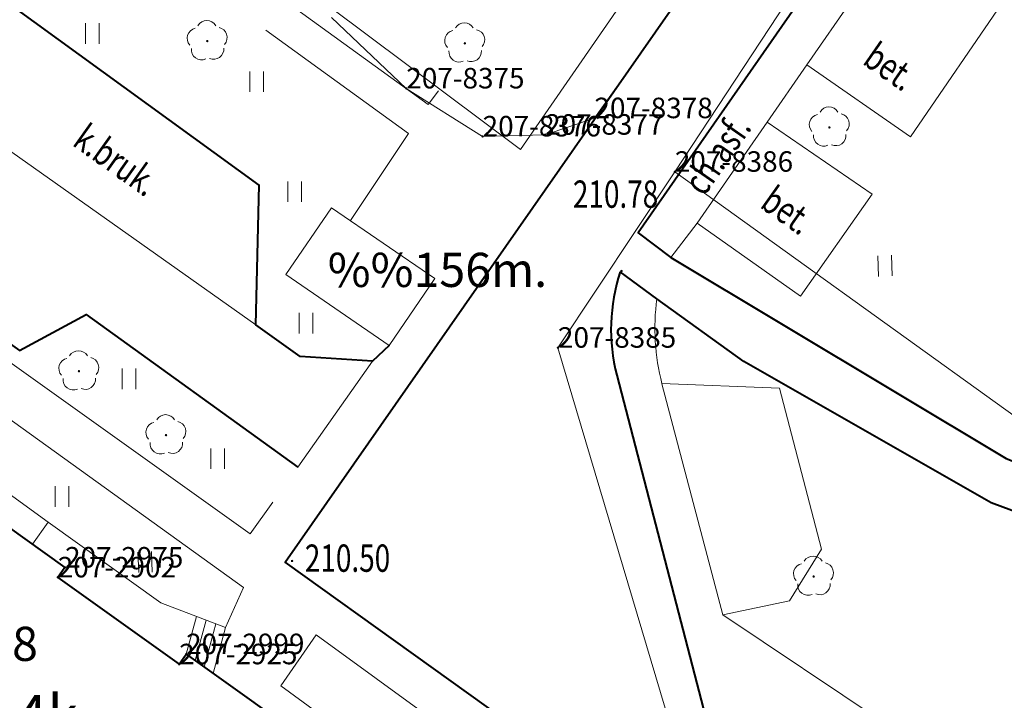
# Model space of a CAD drawing. Extents: x 7570476 to 7572872, y 5543122 to 5545522.
# Drawn here: x 7570972 to 7571008, y 5543268 to 5543293 of the extents above; entities that cross this region are included whole.
import ezdxf
from ezdxf.enums import TextEntityAlignment as Align

# ---------------------------------------------------------------- set-up
doc = ezdxf.new("R2010")
doc.units = 0
doc.header["$MEASUREMENT"] = 0
doc.linetypes.add('DGN Style 2', pattern=[25.76699, 15.460194, -10.306796])
doc.linetypes.add('DGN Style 3', pattern=[36.073786, 25.76699, -10.306796])
for name, color, linetype in [('1', 7, 'Continuous'), ('11', 7, 'Continuous'), ('12', 7, 'Continuous'), ('13', 7, 'Continuous'), ('15', 7, 'Continuous'), ('25', 7, 'Continuous'), ('3', 7, 'Continuous'), ('36', 7, 'Continuous'), ('5', 7, 'Continuous'), ('51', 7, 'Continuous'), ('6', 7, 'Continuous'), ('7', 7, 'Continuous'), ('8', 7, 'Continuous'), ('9', 7, 'Continuous')]:
    doc.layers.add(name, color=color, linetype=linetype)
doc.styles.add('Style-ITALICS', font='ITALICS.shx')

# ---------------------------------------------------------------- blocks, each defined once
blk = doc.blocks.new('*U1035')
at = {"layer": '6', "color": 3, "linetype": 'Continuous', "lineweight": 0, "flags": 128}
blk.add_lwpolyline([(9.68, 13.646), (0, 0)], dxfattribs=at)
blk = doc.blocks.new('*U1036')
at = {"layer": '6', "color": 3, "linetype": 'Continuous', "lineweight": 0, "flags": 128}
blk.add_lwpolyline([(1.806, 0.604), (0, 0)], dxfattribs=at)
blk = doc.blocks.new('*U1037')
at = {"layer": '6', "color": 3, "linetype": 'Continuous', "lineweight": 0, "flags": 128}
blk.add_lwpolyline([(2.288, 0.094), (-0.001, 0.03)], dxfattribs=at)
blk = doc.blocks.new('*U1038')
at = {"layer": '6', "color": 3, "linetype": 'Continuous', "lineweight": 0, "flags": 128}
blk.add_lwpolyline([(2.718, 0.111), (-0.077, 1.868)], dxfattribs=at)
blk = doc.blocks.new('*U1039')
at = {"layer": '6', "color": 3, "linetype": 'Continuous', "lineweight": 0, "flags": 128}
blk.add_lwpolyline([(2.627, 0.108), (-0.111, 2.708)], dxfattribs=at)
blk = doc.blocks.new('*U1043')
at = {"layer": '6', "color": 3, "linetype": 'Continuous', "lineweight": 0, "flags": 128}
blk.add_lwpolyline([(0, 0), (4.28, 6.44)], dxfattribs=at)
blk = doc.blocks.new('*U1044')
at = {"layer": '6', "color": 3, "linetype": 'Continuous', "lineweight": 0, "flags": 128}
blk.add_lwpolyline([(-1.379, 33.7), (43.052, 1.762)], dxfattribs=at)
blk = doc.blocks.new('*U1047')
at = {"layer": '6', "color": 3, "linetype": 'Continuous', "lineweight": 0, "flags": 128}
blk.add_lwpolyline([(6.944, 0.284), (-1.12, 27.366)], dxfattribs=at)
blk = doc.blocks.new('*U1049')
at = {"layer": '6', "color": 3, "linetype": 'Continuous', "lineweight": 0, "flags": 128}
blk.add_lwpolyline([(22.349, 33.95), (0, 0)], dxfattribs=at)
blk = doc.blocks.new('*U1795')
at = {"layer": '6', "color": 3, "linetype": 'Continuous', "lineweight": 0, "flags": 128}
blk.add_lwpolyline([(-0.306, 7.489), (9.618, 0.393)], dxfattribs=at)
blk = doc.blocks.new('*U1792')
at = {"layer": '6', "color": 3, "linetype": 'Continuous', "lineweight": 0, "flags": 128}
blk.add_lwpolyline([(0.262, 0.366), (0, 0)], dxfattribs=at)
blk = doc.blocks.new('*U1796')
at = {"layer": '6', "color": 3, "linetype": 'Continuous', "lineweight": 0, "flags": 128}
blk.add_lwpolyline([(-0.137, 3.352), (4.303, 0.176)], dxfattribs=at)
blk = doc.blocks.new('*U1794')
at = {"layer": '6', "color": 3, "linetype": 'Continuous', "lineweight": 0, "flags": 128}
blk.add_lwpolyline([(0, 0), (0.261, 0.366)], dxfattribs=at)
blk = doc.blocks.new('*U1797')
at = {"layer": '6', "color": 3, "linetype": 'Continuous', "lineweight": 0, "flags": 128}
blk.add_lwpolyline([(-0.306, 7.483), (9.609, 0.393)], dxfattribs=at)
blk = doc.blocks.new('*U1834')
at = {"layer": '15', "color": 3, "linetype": 'Continuous', "lineweight": 13, "style": 'Style-ITALICS'}
blk.add_text('1738', height=1.249998, dxfattribs=at).set_placement((1.684058, 1.319999), align=Align.MIDDLE_CENTER)
blk = doc.blocks.new('PUNZG_954')
at = {"layer": '12', "linetype": 'Continuous', "lineweight": 0}
h = blk.add_hatch(color=3, dxfattribs=at)
edge = h.paths.add_edge_path()
edge.add_arc((0, 0), 0.045, 0, 360)
blk = doc.blocks.new('*U9940')
at = {"layer": '12', "color": 3, "linetype": 'Continuous', "lineweight": 0}
blk.add_blockref('PUNZG_954', (0, 0), dxfattribs=at)
at = {"layer": '13', "color": 3, "linetype": 'Continuous', "lineweight": 0, "style": 'Style-ITALICS'}
blk.add_text('207-2902', height=0.75, dxfattribs=at).set_placement((0, 0))
blk = doc.blocks.new('PUNZG_977')
at = {"layer": '12', "linetype": 'Continuous', "lineweight": 0}
h = blk.add_hatch(color=3, dxfattribs=at)
edge = h.paths.add_edge_path()
edge.add_arc((0, 0), 0.045, 0, 360)
blk = doc.blocks.new('*U9986')
at = {"layer": '12', "color": 3, "linetype": 'Continuous', "lineweight": 0}
blk.add_blockref('PUNZG_977', (0, 0), dxfattribs=at)
at = {"layer": '13', "color": 3, "linetype": 'Continuous', "lineweight": 0, "style": 'Style-ITALICS'}
blk.add_text('207-2925', height=0.75, dxfattribs=at).set_placement((0, 0))
blk = doc.blocks.new('PUNZG_1016')
at = {"layer": '12', "linetype": 'Continuous', "lineweight": 0}
h = blk.add_hatch(color=3, dxfattribs=at)
edge = h.paths.add_edge_path()
edge.add_arc((0, 0), 0.045, 0, 360)
blk = doc.blocks.new('*U10064')
at = {"layer": '12', "color": 3, "linetype": 'Continuous', "lineweight": 0}
blk.add_blockref('PUNZG_1016', (0, 0), dxfattribs=at)
at = {"layer": '13', "color": 3, "linetype": 'Continuous', "lineweight": 0, "style": 'Style-ITALICS'}
blk.add_text('207-2975', height=0.75, dxfattribs=at).set_placement((0, 0))
blk = doc.blocks.new('PUNZG_1038')
at = {"layer": '12', "linetype": 'Continuous', "lineweight": 0}
h = blk.add_hatch(color=3, dxfattribs=at)
edge = h.paths.add_edge_path()
edge.add_arc((0, 0), 0.045, 0, 360)
blk = doc.blocks.new('*U10108')
at = {"layer": '12', "color": 3, "linetype": 'Continuous', "lineweight": 0}
blk.add_blockref('PUNZG_1038', (0, 0), dxfattribs=at)
at = {"layer": '13', "color": 3, "linetype": 'Continuous', "lineweight": 0, "style": 'Style-ITALICS'}
blk.add_text('207-2999', height=0.75, dxfattribs=at).set_placement((0, 0))
blk = doc.blocks.new('PUNZG_4607')
at = {"layer": '12', "linetype": 'Continuous', "lineweight": 0}
h = blk.add_hatch(color=3, dxfattribs=at)
edge = h.paths.add_edge_path()
edge.add_arc((0, 0), 0.045, 0, 360)
blk = doc.blocks.new('*U17246')
at = {"layer": '12', "color": 3, "linetype": 'Continuous', "lineweight": 0}
blk.add_blockref('PUNZG_4607', (0, 0), dxfattribs=at)
at = {"layer": '13', "color": 3, "linetype": 'Continuous', "lineweight": 0, "style": 'Style-ITALICS'}
blk.add_text('207-8375', height=0.75, dxfattribs=at).set_placement((0, 0))
blk = doc.blocks.new('PUNZG_4608')
at = {"layer": '12', "linetype": 'Continuous', "lineweight": 0}
h = blk.add_hatch(color=3, dxfattribs=at)
edge = h.paths.add_edge_path()
edge.add_arc((0, 0), 0.045, 0, 360)
blk = doc.blocks.new('*U17248')
at = {"layer": '12', "color": 3, "linetype": 'Continuous', "lineweight": 0}
blk.add_blockref('PUNZG_4608', (0, 0), dxfattribs=at)
at = {"layer": '13', "color": 3, "linetype": 'Continuous', "lineweight": 0, "style": 'Style-ITALICS'}
blk.add_text('207-8376', height=0.75, dxfattribs=at).set_placement((0, 0))
blk = doc.blocks.new('PUNZG_4609')
at = {"layer": '12', "linetype": 'Continuous', "lineweight": 0}
h = blk.add_hatch(color=3, dxfattribs=at)
edge = h.paths.add_edge_path()
edge.add_arc((0, 0), 0.045, 0, 360)
blk = doc.blocks.new('*U17250')
at = {"layer": '12', "color": 3, "linetype": 'Continuous', "lineweight": 0}
blk.add_blockref('PUNZG_4609', (0, 0), dxfattribs=at)
at = {"layer": '13', "color": 3, "linetype": 'Continuous', "lineweight": 0, "style": 'Style-ITALICS'}
blk.add_text('207-8377', height=0.75, dxfattribs=at).set_placement((0, 0))
blk = doc.blocks.new('PUNZG_4610')
at = {"layer": '12', "linetype": 'Continuous', "lineweight": 0}
h = blk.add_hatch(color=3, dxfattribs=at)
edge = h.paths.add_edge_path()
edge.add_arc((0, 0), 0.045, 0, 360)
blk = doc.blocks.new('*U17252')
at = {"layer": '12', "color": 3, "linetype": 'Continuous', "lineweight": 0}
blk.add_blockref('PUNZG_4610', (0, 0), dxfattribs=at)
at = {"layer": '13', "color": 3, "linetype": 'Continuous', "lineweight": 0, "style": 'Style-ITALICS'}
blk.add_text('207-8378', height=0.75, dxfattribs=at).set_placement((0, 0))
blk = doc.blocks.new('PUNZG_4617')
at = {"layer": '12', "linetype": 'Continuous', "lineweight": 0}
h = blk.add_hatch(color=3, dxfattribs=at)
edge = h.paths.add_edge_path()
edge.add_arc((0, 0), 0.045, 0, 360)
blk = doc.blocks.new('*U17266')
at = {"layer": '12', "color": 3, "linetype": 'Continuous', "lineweight": 0}
blk.add_blockref('PUNZG_4617', (0, 0), dxfattribs=at)
at = {"layer": '13', "color": 3, "linetype": 'Continuous', "lineweight": 0, "style": 'Style-ITALICS'}
blk.add_text('207-8385', height=0.75, dxfattribs=at).set_placement((0, 0))
blk = doc.blocks.new('PUNZG_4618')
at = {"layer": '12', "linetype": 'Continuous', "lineweight": 0}
h = blk.add_hatch(color=3, dxfattribs=at)
edge = h.paths.add_edge_path()
edge.add_arc((0, 0), 0.045, 0, 360)
blk = doc.blocks.new('*U17268')
at = {"layer": '12', "color": 3, "linetype": 'Continuous', "lineweight": 0}
blk.add_blockref('PUNZG_4618', (0, 0), dxfattribs=at)
at = {"layer": '13', "color": 3, "linetype": 'Continuous', "lineweight": 0, "style": 'Style-ITALICS'}
blk.add_text('207-8386', height=0.75, dxfattribs=at).set_placement((0, 0))
blk = doc.blocks.new('*U22200')
at = {"layer": '1', "color": 1, "linetype": 'Continuous', "lineweight": 40, "flags": 128}
blk.add_lwpolyline([(4.722, 41.261), (9.806, 37.625), (9.544, 37.259), (14.002, 34.072), (14.263, 34.438), (24.187, 27.342), (23.926, 26.976), (28.366, 23.8), (28.628, 24.167), (38.543, 17.077), (38.282, 16.711), (42.747, 13.519), (43.009, 13.885), (48.157, 10.204), (42.093, 1.723), (-1.341, 32.78)], close=True, dxfattribs=at)
at = {"layer": '3', "color": 7, "linetype": 'Continuous', "lineweight": 30, "style": 'Style-ITALICS'}
blk.add_text('4k', height=1.5, dxfattribs=at).set_placement((23.539356, 21.926), align=Align.MIDDLE_CENTER)
blk = doc.blocks.new('*U22367')
at = {"layer": '36', "color": 1, "linetype": 'Continuous', "lineweight": 0, "flags": 128}
for points in [[(0.371, 5.79), (4.496, 2.839), (6.86, 1.945), (6.406, 0.262), (5.424, 0.963), (5.162, 0.596), (0.722, 3.772), (0.983, 4.138), (-0.204, 4.986), (0.371, 5.79)], [(5.797, 2.347), (5.423, 0.964)], [(6.154, 2.212), (5.753, 0.729)], [(6.51, 2.077), (6.082, 0.493)]]:
    blk.add_lwpolyline(points, dxfattribs=at)
blk = doc.blocks.new('*U24463')
at = {"layer": '8', "color": 7, "linetype": 'DGN Style 3', "lineweight": 0, "flags": 128}
for points in [[(1.105, 6.243), (-0.181, 4.429), (5.627, 0.231)], [(1.105, 6.243), (12.778, -2.156), (12.116, -3.614)]]:
    blk.add_lwpolyline(points, dxfattribs=at)
blk = doc.blocks.new('*U24464')
at = {"layer": '8', "color": 7, "linetype": 'DGN Style 3', "lineweight": 0, "flags": 128}
blk.add_lwpolyline([(5.854, 3.902), (-0.344, 8.413), (0.951, 10.277), (12.729, 1.742), (11.85, 0.485)], dxfattribs=at)
blk = doc.blocks.new('*U24522')
at = {"layer": '8', "color": 7, "linetype": 'DGN Style 3', "lineweight": 0, "flags": 128}
blk.add_lwpolyline([(-0.521, 12.739), (11.749, 5.385), (17.475, 3.167), (26.027, 1.065), (11.928, 22.535), (9.179, 26.606)], dxfattribs=at)
blk = doc.blocks.new('*U24524')
at = {"layer": '6', "color": 7, "linetype": 'Continuous', "lineweight": 40, "flags": 128}
blk.add_lwpolyline([(0.148, 0.006), (3.913, -14.481), (2.102, -16.937), (-11.992, -6.836), (9.109, 23.381)], dxfattribs=at)
at = {"layer": '6', "color": 7, "linetype": 'Continuous', "lineweight": 40}
blk.add_arc((6.681, 1.677), 6.744, 161.7884, 194.3436, dxfattribs=at)
blk = doc.blocks.new('*U24525')
at = {"layer": '6', "color": 7, "linetype": 'Continuous', "lineweight": 40, "flags": 128}
for points in [[(11.859, 31.539), (-0.561, 13.687), (0.637, 12.786), (12.907, 5.432), (18.633, 3.214), (27.185, 1.112), (28.372, 1.221)], [(28.418, -10.667), (28.458, -18.501), (26.355, -16.996), (26.149, -1.452), (25.513, -0.577), (18.176, 1.644), (12.363, 3.808), (3.305, 8.982), (0.119, 11.273), (-1.221, 12.259)]]:
    blk.add_lwpolyline(points, dxfattribs=at)
blk = doc.blocks.new('*U24526')
at = {"layer": '8', "color": 7, "linetype": 'DGN Style 3', "lineweight": 0, "flags": 128}
blk.add_lwpolyline([(0.181, 0.007), (2.409, -8.458), (12.718, -15.332), (26.23, -25.157)], dxfattribs=at)
at = {"layer": '8', "color": 7, "linetype": 'DGN Style 3', "lineweight": 0}
blk.add_arc((8.126, 2.044), 8.202, 172.5187, 194.3794, dxfattribs=at)
blk = doc.blocks.new('*U24527')
at = {"layer": '8', "color": 7, "linetype": 'DGN Style 3', "lineweight": 0, "flags": 128}
blk.add_lwpolyline([(33.292, -35.356), (40.26, -40.565), (51.768, -23.911)], dxfattribs=at)
blk = doc.blocks.new('*U24534')
at = {"layer": '5', "color": 7, "linetype": 'DGN Style 2', "lineweight": 0, "flags": 128}
for points in [[(8.023, 6.453), (16.368, 19.184)], [(-0.113, 2.778), (3.677, 0.15), (7.36, 5.525)]]:
    blk.add_lwpolyline(points, dxfattribs=at)
blk = doc.blocks.new('*U24778')
at = {"layer": '8', "color": 7, "linetype": 'DGN Style 3', "lineweight": 0, "flags": 128}
blk.add_lwpolyline([(9.7, 13.867), (4.976, 7.049), (3.52, 4.957), (0.959, 1.26), (0, 0)], dxfattribs=at)
blk = doc.blocks.new('*U24779')
at = {"layer": '5', "color": 7, "linetype": 'DGN Style 2', "lineweight": 0, "flags": 128}
blk.add_lwpolyline([(2.445, 6.525), (6.296, 3.891), (3.667, 0.15), (-0.116, 2.828)], dxfattribs=at)
blk = doc.blocks.new('*U24780')
at = {"layer": '9', "color": 7, "linetype": 'Continuous', "lineweight": 0, "style": 'Style-ITALICS', "width": 0.749999}
blk.add_text('bet.', height=1.000002, rotation=324.707356, dxfattribs=at).set_placement((1.14957, 1.296538), align=Align.MIDDLE_CENTER)
blk = doc.blocks.new('*U24781')
at = {"layer": '9', "color": 7, "linetype": 'Continuous', "lineweight": 0, "style": 'Style-ITALICS', "width": 0.749999}
blk.add_text('bet.', height=1.000002, rotation=325.275122, dxfattribs=at).set_placement((1.146758, 1.295443), align=Align.MIDDLE_CENTER)
blk = doc.blocks.new('*U24783')
at = {"layer": '9', "color": 7, "linetype": 'Continuous', "lineweight": 0, "style": 'Style-ITALICS', "width": 0.749997}
blk.add_text('ch.asf.', height=0.999996, rotation=55.173558, dxfattribs=at).set_placement((1.618021, 1.852246), align=Align.MIDDLE_CENTER)
blk = doc.blocks.new('*U24981')
at = {"layer": '5', "color": 7, "linetype": 'DGN Style 2', "lineweight": 0, "flags": 128}
blk.add_lwpolyline([(1.879, 0.077), (4.32, 0.587), (5.483, 2.486), (3.951, 8.368), (-0.349, 8.542)], dxfattribs=at)
blk = doc.blocks.new('*U24955')
at = {"layer": '5', "color": 7, "linetype": 'DGN Style 2', "lineweight": 0, "xscale": 0.000148, "yscale": 0.000148, "zscale": 0.000148, "rotation": 311.357621}
blk.add_blockref('*U24981', (-0.277653, 0.006964), dxfattribs=at)
blk = doc.blocks.new('WYSTER_290')
at = {"layer": '25', "linetype": 'Continuous', "lineweight": 0}
h = blk.add_hatch(color=7, dxfattribs=at)
edge = h.paths.add_edge_path()
edge.add_arc((0, 0), 0.045, 0, 360)
blk = doc.blocks.new('*U27862')
at = {"layer": '25', "color": 7, "linetype": 'Continuous', "lineweight": 0}
blk.add_blockref('WYSTER_290', (0.044, 0.046), dxfattribs=at)
at = {"layer": '25', "color": 7, "linetype": 'Continuous', "lineweight": 0, "style": 'Style-ITALICS', "width": 0.749999}
blk.add_text('210.50', height=1.000002, dxfattribs=at).set_placement((2.075958, 0.150001), align=Align.MIDDLE_CENTER)
blk = doc.blocks.new('*U34850')
at = {"layer": '8', "color": 7, "linetype": 'DGN Style 3', "lineweight": 0, "flags": 128}
blk.add_lwpolyline([(0, 28.023), (2.782, 21.41), (16.662, 11.34), (32.322, 0), (32.702, 0.5)], dxfattribs=at)
blk = doc.blocks.new('*U34851')
at = {"layer": '8', "color": 7, "linetype": 'DGN Style 3', "lineweight": 0, "flags": 128}
blk.add_lwpolyline([(0, 26.87), (2.21, 21.64), (16.42, 11.3), (32.024, 0)], dxfattribs=at)
blk = doc.blocks.new('*U34854')
at = {"layer": '6', "color": 7, "linetype": 'Continuous', "lineweight": 40, "flags": 128}
blk.add_lwpolyline([(33.207, 0.575), (32.6, 0), (29.95, 0.17), (28.33, 1.32), (28.45, 6.44), (17.8, 14.17), (17.62, 8.89), (15.59, 10.34), (15.73, 15.52), (11.86, 18.27), (5.58, 22.74), (3.09, 24.58), (2.97, 19.26), (0, 21.48)], dxfattribs=at)
blk = doc.blocks.new('*U34855')
at = {"layer": '6', "color": 7, "linetype": 'Continuous', "lineweight": 40, "flags": 128}
blk.add_lwpolyline([(1.11, 25.37), (0, 19.02), (13.49, 9.49), (20.78, 4.28), (23.22, 5.59), (30.97, 0)], dxfattribs=at)
blk = doc.blocks.new('*U34856')
at = {"layer": '8', "color": 7, "linetype": 'DGN Style 3', "lineweight": 0, "flags": 128}
blk.add_lwpolyline([(2.125, 3.19), (0, 0)], dxfattribs=at)
blk = doc.blocks.new('*U34859')
at = {"layer": '8', "color": 7, "linetype": 'DGN Style 3', "lineweight": 0, "flags": 128}
blk.add_lwpolyline([(0.29, 14.29), (0, 13.82), (19.35, 0), (21.09, 2.44)], dxfattribs=at)
blk = doc.blocks.new('*U34860')
at = {"layer": '5', "color": 7, "linetype": 'DGN Style 2', "lineweight": 0, "flags": 128}
blk.add_lwpolyline([(0, 0), (2.74, 3.89)], dxfattribs=at)
blk = doc.blocks.new('*U34862')
at = {"layer": '5', "color": 7, "linetype": 'DGN Style 2', "lineweight": 0, "flags": 128}
blk.add_lwpolyline([(0, 7.57), (10.71, 0)], dxfattribs=at)
blk = doc.blocks.new('*U34864')
at = {"layer": '7', "color": 7, "linetype": 'Continuous', "lineweight": 0, "style": 'Style-ITALICS', "width": 0.749999}
blk.add_text('k.bruk.', height=1.000002, rotation=324.557369, dxfattribs=at).set_placement((1.799453, 1.682323), align=Align.MIDDLE_CENTER)
blk = doc.blocks.new('WYSTER_2985')
at = {"layer": '25', "linetype": 'Continuous', "lineweight": 0}
h = blk.add_hatch(color=7, dxfattribs=at)
edge = h.paths.add_edge_path()
edge.add_arc((0, 0), 0.045, 0, 360)
blk = doc.blocks.new('*U34866')
at = {"layer": '25', "color": 7, "linetype": 'Continuous', "lineweight": 0}
blk.add_blockref('WYSTER_2985', (0.045, 0.045), dxfattribs=at)
at = {"layer": '25', "color": 7, "linetype": 'Continuous', "lineweight": 0, "style": 'Style-ITALICS', "width": 0.749999}
blk.add_text('210.78', height=1.000002, dxfattribs=at).set_placement((-0.172379, 2.856001), align=Align.MIDDLE_CENTER)
blk = doc.blocks.new('DRLIS1')
at = {"layer": '11', "linetype": 'Continuous', "lineweight": 0}
h = blk.add_hatch(color=3, dxfattribs=at)
edge = h.paths.add_edge_path()
edge.add_arc((0, 0), 0.045, 0, 360)
at = {"layer": '11', "color": 3, "linetype": 'Continuous', "lineweight": 0}
for centre, start, end in [((-0.016, 0.375), 30.1471, 149.8529), ((-0.362, 0.102), 102.0477, 221.9513), ((0.352, 0.131), 318.0487, 77.9523), ((-0.208, -0.311), 174.1984, 293.7229), ((0.232, -0.293), 246.2771, 5.6877)]:
    blk.add_arc(centre, 0.375, start, end, dxfattribs=at)
blk = doc.blocks.new('*U35744')
at = {"layer": '11', "color": 3, "linetype": 'Continuous', "lineweight": 0}
blk.add_blockref('DRLIS1', (0.704, 0.707), dxfattribs=at)
blk = doc.blocks.new('TRAWA1')
at = {"layer": '5', "color": 3, "linetype": 'Continuous', "lineweight": 0}
for p, q in [((-0.265, 0.364), (-0.234, -0.385)), ((0.235, 0.385), (0.265, -0.365))]:
    blk.add_line(p, q, dxfattribs=at)
blk = doc.blocks.new('*U36051')
at = {"layer": '5', "color": 3, "linetype": 'Continuous', "lineweight": 0}
blk.add_blockref('TRAWA1', (0.234, 0.385), dxfattribs=at)
blk = doc.blocks.new('*U36560')
at = {"layer": '51', "color": 7, "linetype": 'Continuous', "lineweight": 0, "flags": 128}
blk.add_lwpolyline([(1.563, 5.188), (-0.112, 2.737), (3.673, 0.15), (5.348, 2.6), (1.563, 5.188)], dxfattribs=at)
blk = doc.blocks.new('*U36473')
at = {"layer": '36', "color": 7, "linetype": 'Continuous', "lineweight": 13, "style": 'Style-ITALICS'}
blk.add_text('%%156m.', height=1.249998, dxfattribs=at).set_placement((-0.051, 1.247999), align=Align.MIDDLE_LEFT)
blk = doc.blocks.new('TRAWA1_52')
at = {"layer": '5', "color": 3, "linetype": 'Continuous', "lineweight": 0}
for p, q in [((-0.25, 0.375), (-0.25, -0.375)), ((0.25, 0.375), (0.25, -0.375))]:
    blk.add_line(p, q, dxfattribs=at)
blk = doc.blocks.new('*U36664')
at = {"layer": '5', "color": 3, "linetype": 'Continuous', "lineweight": 0}
blk.add_blockref('TRAWA1_52', (0.25, 0.375), dxfattribs=at)

msp = doc.modelspace()

# ---------------------------------------------------------------- block references
at = {"layer": '1', "color": 1, "linetype": 'Continuous', "lineweight": 40}
msp.add_blockref('*U22200', (7570949.403, 5543245.533), dxfattribs=at)
at = {"layer": '11', "color": 3, "linetype": 'Continuous', "lineweight": 0}
for p in [(7570978.096, 5543291.434), (7570987.527, 5543291.35), (7571000.873, 5543288.273), (7570973.397, 5543279.352), (7570976.585, 5543277.011), (7571000.295, 5543271.837)]:
    msp.add_blockref('*U35744', p, dxfattribs=at)
at = {"layer": '12', "color": 3, "linetype": 'Continuous', "lineweight": 0}
for name, p in [('*U17246', (7570986.086, 5543290.408)), ('*U17252', (7570992.976, 5543289.319)), ('*U17248', (7570988.881, 5543288.651)), ('*U17250', (7570991.17, 5543288.715)), ('*U17268', (7570995.919, 5543287.358)), ('*U17266', (7570991.639, 5543280.918)), ('*U10064', (7570973.594, 5543272.873)), ('*U9940', (7570973.328, 5543272.512)), ('*U10108', (7570978.027, 5543269.702)), ('*U9986', (7570977.772, 5543269.332))]:
    msp.add_blockref(name, p, dxfattribs=at)
at = {"layer": '15', "color": 3, "linetype": 'Continuous', "lineweight": 13}
msp.add_blockref('*U1834', (7570969.023, 5543268.76), dxfattribs=at)
at = {"layer": '25', "color": 7, "linetype": 'Continuous', "lineweight": 0}
for name, p in [('*U34866', (7570993.921, 5543283.683)), ('*U27862', (7570981.859, 5543273.066))]:
    msp.add_blockref(name, p, dxfattribs=at)
at = {"layer": '36', "color": 7, "linetype": 'Continuous', "lineweight": 13}
msp.add_blockref('*U36473', (7570983.26, 5543282.519), dxfattribs=at)
at = {"layer": '36', "color": 1, "linetype": 'Continuous', "lineweight": 0}
msp.add_blockref('*U22367', (7570972.607, 5543268.737), dxfattribs=at)
at = {"layer": '5', "color": 7, "linetype": 'DGN Style 2', "lineweight": 0}
for name, p in [('*U24534', (7571000.866, 5543288.491)), ('*U34862', (7570969.87, 5543281.75)), ('*U24779', (7570996.852, 5543282.652)), ('*U34860', (7570982.11, 5543276.54))]:
    msp.add_blockref(name, p, dxfattribs=at)
at = {"layer": '5', "color": 3, "linetype": 'Continuous', "lineweight": 0}
for name, p in [('*U36664', (7570974.344, 5543292.042)), ('*U36664', (7570980.362, 5543290.283)), ('*U36664', (7570981.751, 5543286.254)), ('*U36051', (7571003.377, 5543283.53)), ('*U36664', (7570982.167, 5543281.439)), ('*U36664', (7570975.686, 5543279.402)), ('*U36664', (7570978.927, 5543276.485)), ('*U36664', (7570973.233, 5543275.096)), ('*U36051', (7570976.288, 5543272.687))]:
    msp.add_blockref(name, p, dxfattribs=at)
at = {"layer": '51', "color": 7, "linetype": 'Continuous', "lineweight": 0}
msp.add_blockref('*U36560', (7570981.784, 5543280.855), dxfattribs=at)
at = {"layer": '6', "color": 3, "linetype": 'Continuous', "lineweight": 0}
for name, p in [('*U1049', (7570995.919, 5543287.358)), ('*U1035', (7570992.976, 5543289.319)), ('*U1039', (7570983.459, 5543290.3)), ('*U1038', (7570986.163, 5543288.54)), ('*U1036', (7570991.17, 5543288.715)), ('*U1037', (7570988.882, 5543288.621)), ('*U1043', (7570991.639, 5543280.918)), ('*U1044', (7570997.298, 5543253.658)), ('*U1047', (7570992.759, 5543253.552)), ('*U1795', (7570963.972, 5543272.482)), ('*U1792', (7570973.329, 5543272.509)), ('*U1796', (7570973.466, 5543269.157)), ('*U1794', (7570977.769, 5543269.333)), ('*U1797', (7570978.337, 5543262.217))]:
    msp.add_blockref(name, p, dxfattribs=at)
at = {"layer": '6', "color": 7, "linetype": 'Continuous', "lineweight": 40}
for name, p in [('*U34854', (7570952.25, 5543280.43)), ('*U24524', (7570993.644, 5543279.909)), ('*U24525', (7570995.14, 5543271.434)), ('*U34855', (7570951.14, 5543276.54))]:
    msp.add_blockref(name, p, dxfattribs=at)
at = {"layer": '7', "color": 7, "linetype": 'Continuous', "lineweight": 0}
msp.add_blockref('*U34864', (7570973.673, 5543286.104), dxfattribs=at)
at = {"layer": '8', "color": 7, "linetype": 'DGN Style 3', "lineweight": 0, "xscale": 6759.65282, "yscale": 6759.65282, "zscale": 6759.65282, "rotation": 48.642379}
msp.add_blockref('*U24955', (7572271.264, 5544648.711), dxfattribs=at)
at = {"layer": '8', "color": 7, "linetype": 'DGN Style 3', "lineweight": 0}
for name, p in [('*U24527', (7570950.011, 5543328.742)), ('*U34850', (7570954.568, 5543289.82)), ('*U34851', (7570954.14, 5543288.76)), ('*U24522', (7570996.298, 5543271.481)), ('*U24778', (7570995.777, 5543284.22)), ('*U34856', (7570984.039, 5543285.57)), ('*U34859', (7570961.02, 5543274.1)), ('*U24526', (7570995.265, 5543279.595)), ('*U24463', (7570967.351, 5543274.296)), ('*U24464', (7570981.831, 5543260.13))]:
    msp.add_blockref(name, p, dxfattribs=at)
at = {"layer": '9', "color": 7, "linetype": 'Continuous', "lineweight": 0}
for name, p in [('*U24781', (7571002.652, 5543289.913)), ('*U24783', (7570995.845, 5543286.131)), ('*U24780', (7570998.893, 5543284.651))]:
    msp.add_blockref(name, p, dxfattribs=at)

doc.saveas('drawing.dxf')
